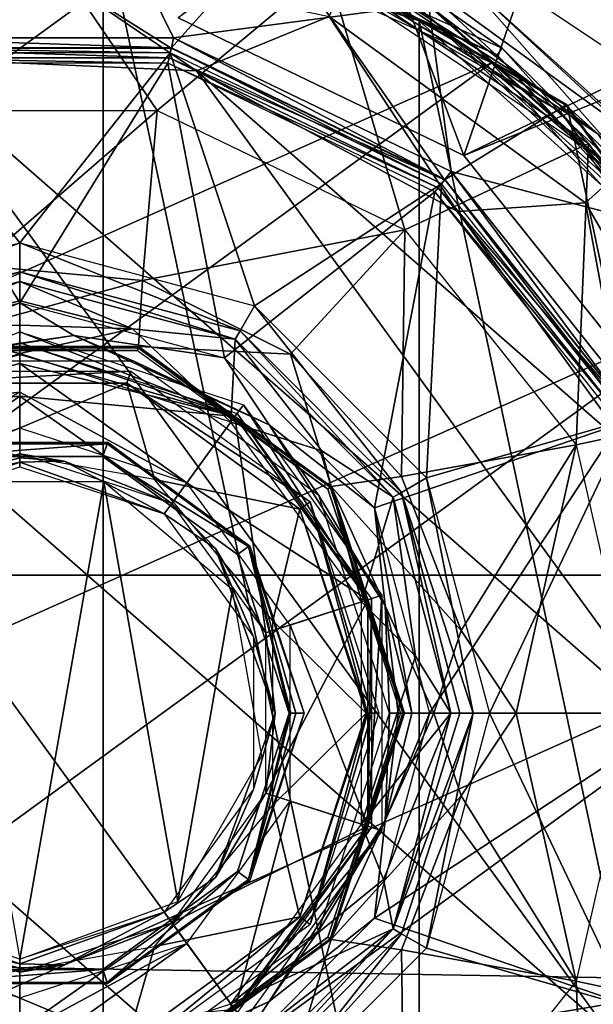
# Model space of a CAD drawing. Units: inches. Extents: x -15.3 to 15.4, y -33 to 33.
# Drawn here: x 8.4 to 8.7, y 31.1 to 31.6 of the extents above; entities that cross this region are included whole.
import ezdxf

# ---------------------------------------------------------------- set-up
doc = ezdxf.new("R2010")
doc.units = ezdxf.units.IN
doc.header["$MEASUREMENT"] = 0
for name, color, linetype in [('SEAT-BACKFABRIC', 5, 'Continuous'), ('SEAT-GLIDE', 5, 'Continuous'), ('SEAT-LEG', 5, 'Continuous')]:
    doc.layers.add(name, color=color, linetype=linetype)

msp = doc.modelspace()

# ---------------------------------------------------------------- linework, layer by layer
at = {"layer": 'SEAT-BACKFABRIC'}
for points in [[(-3.38454, 31.33989, 34.15606), (9.99414, 32.50733, 34.15606), (-14.80996, 32.50733, 34.15606)], [(9.99414, 31.33989, 34.15606), (9.99414, 32.50733, 34.15606), (-3.38454, 31.33989, 34.15606)], [(-13.45449, 32.16358, 15.15606), (-3.38454, 29.07564, 15.15606), (9.40039, 32.16358, 15.15606)], [(9.40039, 32.16358, 15.15606), (-3.38454, 29.07564, 15.15606), (9.40039, 29.07564, 15.15606)], [(-3.38454, 31.10951, 34.12917), (9.99414, 31.10951, 34.12917), (-3.38454, 31.33989, 34.15606)], [(-3.38454, 31.33989, 34.15606), (9.99414, 31.10951, 34.12917), (9.99414, 31.33989, 34.15606)]]:
    msp.add_3dface(points, dxfattribs=at)
at = {"layer": 'SEAT-GLIDE'}
for points in [[(8.36181, 31.61878, 0.657), (8.31048, 31.67248, 0.657), (8.48623, 31.69095, 0.657)], [(8.36181, 31.61878, 0.657), (8.48623, 31.69095, 0.657), (8.52181, 31.61878, 0.657)], [(8.5206, 31.61348, 0.617), (8.39738, 31.69095, 0.617), (8.36302, 31.61348, 0.617)], [(8.5206, 31.61348, 0.617), (8.57314, 31.67248, 0.617), (8.39738, 31.69095, 0.617)], [(8.52181, 31.61878, 0.657), (8.48623, 31.69095, 0.657), (8.65431, 31.63634, 0.657)], [(8.28181, 31.65455, 0.38937), (8.3704, 31.58116, 0.42094), (8.44181, 31.68637, 0.38937)], [(8.44181, 31.68637, 0.38937), (8.3704, 31.58116, 0.42094), (8.51322, 31.58116, 0.42094)], [(8.44181, 31.68637, 0.38937), (8.51322, 31.58116, 0.42094), (8.6018, 31.65455, 0.38937)], [(8.48519, 30.85555, 0.26212), (8.31357, 31.66297, 0.26212), (8.48519, 31.68101, 0.26212)], [(8.48519, 30.85555, 0.26212), (8.48519, 31.68101, 0.26212), (8.64931, 30.90888, 0.26212)], [(8.64931, 30.90888, 0.26212), (8.48519, 31.68101, 0.26212), (8.64931, 31.62768, 0.26212)], [(8.50698, 31.68037, 0.26212), (8.65972, 31.62406, 0.26212), (8.52949, 31.68128, 0.26078)], [(8.52949, 31.68128, 0.26078), (8.6899, 31.60991, 0.26078), (8.69248, 31.61347, 0.25554), (8.53041, 31.68558, 0.25554)], [(8.52949, 31.68128, 0.26078), (8.65972, 31.62406, 0.26212), (8.6899, 31.60991, 0.26078)], [(8.69248, 31.61347, 0.25554), (8.6649, 31.63252, 0.25338), (8.53041, 31.68558, 0.25554)], [(8.52846, 31.67639, 0.26212), (8.08045, 31.4768, 0.26212), (8.02688, 31.31179, 0.26212)], [(8.52846, 31.67639, 0.26212), (8.02688, 31.31179, 0.26212), (8.68696, 31.60587, 0.26212)], [(8.35497, 31.67635, 0.26212), (8.08045, 31.4768, 0.26212), (8.52846, 31.67639, 0.26212)], [(8.66257, 31.54511, 0.617), (8.57314, 31.67248, 0.617), (8.5206, 31.61348, 0.617)], [(8.72284, 31.5804, 0.38852), (8.72579, 31.58367, 0.38328), (8.57295, 31.67191, 0.38328), (8.5716, 31.66772, 0.38852)], [(8.60445, 31.66093, 0.37986), (8.57295, 31.67191, 0.38328), (8.72579, 31.58367, 0.38328)], [(8.66257, 31.54511, 0.617), (8.72619, 31.58412, 0.617), (8.57314, 31.67248, 0.617)], [(8.5716, 31.66772, 0.38852), (8.6018, 31.65455, 0.38937), (8.72284, 31.5804, 0.38852)], [(8.73588, 31.53319, 0.01352), (8.60271, 31.6299, 0.01352), (8.62058, 31.67007, 0.06592), (8.76855, 31.56262, 0.06592)], [(8.62058, 31.67007, 0.06592), (8.67423, 31.64776, 0.11273), (8.76855, 31.56262, 0.06592)], [(8.31357, 30.87359, 0.26212), (8.31357, 31.66297, 0.26212), (8.48519, 30.85555, 0.26212)], [(8.53373, 31.60164, 0.00012), (8.37998, 31.60851, 0.00012), (8.44172, 31.66408, 0.01352)], [(8.60271, 31.6299, 0.01352), (8.53373, 31.60164, 0.00012), (8.44172, 31.66408, 0.01352)], [(8.60445, 31.66093, 0.27212), (8.60445, 31.66093, 0.37986), (8.74233, 31.5688, 0.37986)], [(8.60445, 31.66093, 0.27212), (8.74233, 31.5688, 0.37986), (8.74233, 31.5688, 0.27212)], [(8.60445, 31.66093, 0.37986), (8.72579, 31.58367, 0.38328), (8.74233, 31.5688, 0.37986)], [(8.60445, 31.66093, 0.617), (8.60445, 31.66093, 0.657), (8.74233, 31.5688, 0.657)], [(8.60445, 31.66093, 0.617), (8.74233, 31.5688, 0.657), (8.74233, 31.5688, 0.617)], [(8.74233, 31.5688, 0.27212), (8.65401, 31.63582, 0.2687), (8.60445, 31.66093, 0.27212)], [(8.6018, 31.65455, 0.38937), (8.51322, 31.58116, 0.42094), (8.6419, 31.51919, 0.42094)], [(8.60062, 31.65169, 0.26212), (8.65181, 31.63201, 0.26346), (8.73526, 31.56173, 0.26212)], [(8.72284, 31.5804, 0.38852), (8.6018, 31.65455, 0.38937), (8.73744, 31.56391, 0.38937)], [(8.6018, 31.65455, 0.38937), (8.6419, 31.51919, 0.42094), (8.73744, 31.56391, 0.38937)], [(8.67423, 31.64776, 0.11273), (8.6649, 31.63252, 0.25338), (8.7873, 31.51942, 0.25338)], [(8.76855, 31.56262, 0.06592), (8.67423, 31.64776, 0.11273), (8.80176, 31.52993, 0.11273)], [(8.67423, 31.64776, 0.11273), (8.7873, 31.51942, 0.25338), (8.80176, 31.52993, 0.11273)], [(8.52181, 31.61878, 0.657), (8.65431, 31.63634, 0.657), (8.66596, 31.54936, 0.657)], [(8.65181, 31.63201, 0.26346), (8.65401, 31.63582, 0.2687), (8.78515, 31.51773, 0.2687), (8.7816, 31.51515, 0.26346)], [(8.74233, 31.5688, 0.27212), (8.78515, 31.51773, 0.2687), (8.65401, 31.63582, 0.2687)], [(8.66596, 31.54936, 0.657), (8.65431, 31.63634, 0.657), (8.78564, 31.51809, 0.657)], [(8.66926, 31.52874, 0.00012), (8.53373, 31.60164, 0.00012), (8.60271, 31.6299, 0.01352)], [(8.73588, 31.53319, 0.01352), (8.66926, 31.52874, 0.00012), (8.60271, 31.6299, 0.01352)], [(8.73526, 31.56173, 0.26212), (8.65181, 31.63201, 0.26346), (8.7816, 31.51515, 0.26346)], [(8.69248, 31.61347, 0.25554), (8.7873, 31.51942, 0.25338), (8.6649, 31.63252, 0.25338)], [(8.64931, 30.90888, 0.26212), (8.64931, 31.62768, 0.26212), (8.77755, 31.02435, 0.26212)], [(8.77755, 31.02435, 0.26212), (8.64931, 31.62768, 0.26212), (8.77755, 31.51221, 0.26212)], [(8.65972, 31.62406, 0.26212), (8.77928, 31.51359, 0.26212), (8.6899, 31.60991, 0.26078)], [(8.36297, 31.6137, 0.65745), (8.36181, 31.61878, 0.657), (8.52065, 31.6137, 0.65745)], [(8.52065, 31.6137, 0.65745), (8.36181, 31.61878, 0.657), (8.52181, 31.61878, 0.657)], [(8.52065, 31.6137, 0.65745), (8.52181, 31.61878, 0.657), (8.66271, 31.54528, 0.65745)], [(8.66271, 31.54528, 0.65745), (8.52181, 31.61878, 0.657), (8.66596, 31.54936, 0.657)], [(8.36359, 31.61097, 0.65808), (8.31975, 31.47969, 0.68781), (8.44181, 31.5124, 0.68781)], [(8.52065, 31.6137, 0.65745), (8.52003, 31.61097, 0.65808), (8.36297, 31.6137, 0.65745)], [(8.36297, 31.6137, 0.65745), (8.52003, 31.61097, 0.65808), (8.36359, 31.61097, 0.65808)], [(8.51944, 31.6084, 0.61745), (8.36418, 31.6084, 0.61745), (8.36302, 31.61348, 0.617)], [(8.36302, 31.61348, 0.617), (8.5206, 31.61348, 0.617), (8.51944, 31.6084, 0.61745)], [(8.36359, 31.61097, 0.65808), (8.44181, 31.5124, 0.68781), (8.52003, 31.61097, 0.65808)], [(8.52003, 31.61097, 0.65808), (8.44181, 31.5124, 0.68781), (8.56387, 31.47969, 0.68781)], [(8.51944, 31.6084, 0.61745), (8.5206, 31.61348, 0.617), (8.66257, 31.54511, 0.617)], [(8.52065, 31.6137, 0.65745), (8.66097, 31.5431, 0.65808), (8.52003, 31.61097, 0.65808)], [(8.52003, 31.61097, 0.65808), (8.56387, 31.47969, 0.68781), (8.66097, 31.5431, 0.65808)], [(8.66271, 31.54528, 0.65745), (8.66097, 31.5431, 0.65808), (8.52065, 31.6137, 0.65745)], [(8.6899, 31.60991, 0.26078), (8.8074, 31.47947, 0.26078), (8.81121, 31.48167, 0.25554), (8.69248, 31.61347, 0.25554)], [(8.6899, 31.60991, 0.26078), (8.77928, 31.51359, 0.26212), (8.8074, 31.47947, 0.26078)], [(8.81121, 31.48167, 0.25554), (8.7873, 31.51942, 0.25338), (8.69248, 31.61347, 0.25554)], [(8.68696, 31.60587, 0.26212), (8.02688, 31.31179, 0.26212), (8.04505, 31.13926, 0.26212)], [(8.68696, 31.60587, 0.26212), (8.04505, 31.13926, 0.26212), (8.80307, 31.47697, 0.26212)], [(8.74636, 31.10449, 0.00012), (8.23849, 31.54799, 0.00012), (8.37998, 31.60851, 0.00012)], [(8.44181, 31.48127, 0.65492), (8.3648, 31.60568, 0.61808), (8.33531, 31.45273, 0.65492)], [(8.51944, 31.6084, 0.61745), (8.51882, 31.60568, 0.61808), (8.36418, 31.6084, 0.61745)], [(8.51882, 31.60568, 0.61808), (8.3648, 31.60568, 0.61808), (8.36418, 31.6084, 0.61745)], [(8.44181, 31.48127, 0.65492), (8.51882, 31.60568, 0.61808), (8.3648, 31.60568, 0.61808)], [(8.74636, 31.10449, 0.00012), (8.37998, 31.60851, 0.00012), (8.78726, 31.25285, 0.00012)], [(8.78726, 31.25285, 0.00012), (8.37998, 31.60851, 0.00012), (8.53373, 31.60164, 0.00012)], [(8.5483, 31.45273, 0.65492), (8.51882, 31.60568, 0.61808), (8.44181, 31.48127, 0.65492)], [(8.65932, 31.54103, 0.61745), (8.51882, 31.60568, 0.61808), (8.51944, 31.6084, 0.61745)], [(8.5483, 31.45273, 0.65492), (8.65758, 31.53885, 0.61808), (8.51882, 31.60568, 0.61808)], [(8.65932, 31.54103, 0.61745), (8.65758, 31.53885, 0.61808), (8.51882, 31.60568, 0.61808)], [(8.51944, 31.6084, 0.61745), (8.66257, 31.54511, 0.617), (8.65932, 31.54103, 0.61745)], [(8.78726, 31.25285, 0.00012), (8.53373, 31.60164, 0.00012), (8.75975, 31.40426, 0.00012)], [(8.75975, 31.40426, 0.00012), (8.53373, 31.60164, 0.00012), (8.66926, 31.52874, 0.00012)], [(8.76082, 31.42191, 0.617), (8.72619, 31.58412, 0.617), (8.66257, 31.54511, 0.617)], [(8.8255, 31.43911, 0.38852), (8.82951, 31.4409, 0.38328), (8.72579, 31.58367, 0.38328), (8.72284, 31.5804, 0.38852)], [(8.74233, 31.5688, 0.37986), (8.72579, 31.58367, 0.38328), (8.82951, 31.4409, 0.38328)], [(8.76082, 31.42191, 0.617), (8.83007, 31.44114, 0.617), (8.72619, 31.58412, 0.617)], [(8.3704, 31.58116, 0.42094), (8.51322, 31.58116, 0.42094), (8.42027, 31.50071, 0.48451)], [(8.42027, 31.50071, 0.48451), (8.51322, 31.58116, 0.42094), (8.50569, 31.49279, 0.48451)], [(8.51322, 31.58116, 0.42094), (8.6419, 31.51919, 0.42094), (8.50569, 31.49279, 0.48451)], [(8.72284, 31.5804, 0.38852), (8.73744, 31.56391, 0.38937), (8.8255, 31.43911, 0.38852)], [(8.73744, 31.56391, 0.38937), (8.6419, 31.51919, 0.42094), (8.73095, 31.40752, 0.42094)], [(8.73744, 31.56391, 0.38937), (8.73095, 31.40752, 0.42094), (8.82807, 31.42828, 0.38937)], [(8.8255, 31.43911, 0.38852), (8.73744, 31.56391, 0.38937), (8.82807, 31.42828, 0.38937)], [(8.73526, 31.56173, 0.26212), (8.7816, 31.51515, 0.26346), (8.82522, 31.42709, 0.26212)], [(8.81821, 31.39068, 0.01352), (8.73588, 31.53319, 0.01352), (8.76855, 31.56262, 0.06592), (8.86002, 31.40427, 0.06592)], [(8.64513, 30.98857, 0.00012), (8.13726, 31.43207, 0.00012), (8.23849, 31.54799, 0.00012)], [(8.64513, 30.98857, 0.00012), (8.23849, 31.54799, 0.00012), (8.74636, 31.10449, 0.00012)], [(8.66271, 31.54528, 0.65745), (8.66596, 31.54936, 0.657), (8.76102, 31.422, 0.65745)], [(8.66596, 31.54936, 0.657), (8.78564, 31.51809, 0.657), (8.76571, 31.42427, 0.657)], [(8.76102, 31.422, 0.65745), (8.66596, 31.54936, 0.657), (8.76571, 31.42427, 0.657)], [(8.66097, 31.5431, 0.65808), (8.56387, 31.47969, 0.68781), (8.65322, 31.39034, 0.68781)], [(8.66097, 31.5431, 0.65808), (8.65322, 31.39034, 0.68781), (8.7585, 31.42079, 0.65808)], [(8.65932, 31.54103, 0.61745), (8.66257, 31.54511, 0.617), (8.76082, 31.42191, 0.617)], [(8.66271, 31.54528, 0.65745), (8.7585, 31.42079, 0.65808), (8.66097, 31.5431, 0.65808)], [(8.76102, 31.422, 0.65745), (8.7585, 31.42079, 0.65808), (8.66271, 31.54528, 0.65745)], [(8.62626, 31.37478, 0.65492), (8.65758, 31.53885, 0.61808), (8.5483, 31.45273, 0.65492)], [(8.62626, 31.37478, 0.65492), (8.75361, 31.41844, 0.61808), (8.65758, 31.53885, 0.61808)], [(8.75613, 31.41965, 0.61745), (8.65758, 31.53885, 0.61808), (8.65932, 31.54103, 0.61745)], [(8.75613, 31.41965, 0.61745), (8.75361, 31.41844, 0.61808), (8.65758, 31.53885, 0.61808)], [(8.65932, 31.54103, 0.61745), (8.76082, 31.42191, 0.617), (8.75613, 31.41965, 0.61745)], [(8.75975, 31.40426, 0.00012), (8.66926, 31.52874, 0.00012), (8.73588, 31.53319, 0.01352)], [(8.81821, 31.39068, 0.01352), (8.75975, 31.40426, 0.00012), (8.73588, 31.53319, 0.01352)], [(8.50569, 31.49279, 0.48451), (8.6419, 31.51919, 0.42094), (8.58248, 31.45456, 0.48451)], [(8.58248, 31.45456, 0.48451), (8.6419, 31.51919, 0.42094), (8.64027, 31.39116, 0.48451)], [(8.64027, 31.39116, 0.48451), (8.6419, 31.51919, 0.42094), (8.73095, 31.40752, 0.42094)], [(8.31975, 31.47969, 0.68781), (8.44181, 31.5124, 0.68781), (8.32724, 31.46672, 0.69744)], [(8.32724, 31.46672, 0.69744), (8.44181, 31.5124, 0.68781), (8.44181, 31.49742, 0.69744)], [(8.44181, 31.49742, 0.69744), (8.44181, 31.5124, 0.68781), (8.55638, 31.46672, 0.69744)], [(8.55638, 31.46672, 0.69744), (8.44181, 31.5124, 0.68781), (8.56387, 31.47969, 0.68781)], [(8.32976, 31.46236, 0.70598), (8.32724, 31.46672, 0.69744), (8.44181, 31.49742, 0.69744)], [(8.32976, 31.46236, 0.70598), (8.44181, 31.49742, 0.69744), (8.44181, 31.49238, 0.70598)], [(8.50569, 31.49279, 0.48451), (8.38001, 31.45849, 0.58738), (8.42027, 31.50071, 0.48451)], [(8.44181, 31.49238, 0.70598), (8.44181, 31.49742, 0.69744), (8.55386, 31.46236, 0.70598)], [(8.55386, 31.46236, 0.70598), (8.44181, 31.49742, 0.69744), (8.55638, 31.46672, 0.69744)], [(8.32976, 31.46236, 0.70598), (8.44181, 31.49238, 0.70598), (8.38325, 31.46771, 0.74009)], [(8.50569, 31.49279, 0.48451), (8.50361, 31.45849, 0.58738), (8.38001, 31.45849, 0.58738)], [(8.38325, 31.46771, 0.74009), (8.44181, 31.49238, 0.70598), (8.44181, 31.4822, 0.7289)], [(8.44181, 31.4822, 0.7289), (8.44181, 31.49238, 0.70598), (8.50037, 31.46771, 0.74009)], [(8.50037, 31.46771, 0.74009), (8.44181, 31.49238, 0.70598), (8.55386, 31.46236, 0.70598)], [(8.58248, 31.45456, 0.48451), (8.50361, 31.45849, 0.58738), (8.50569, 31.49279, 0.48451)], [(8.38325, 31.46771, 0.74009), (8.44181, 31.4822, 0.7289), (8.44181, 31.46967, 0.75064)], [(8.50037, 31.46771, 0.74009), (8.44181, 31.46967, 0.75064), (8.44181, 31.4822, 0.7289)], [(8.80307, 31.47697, 0.26212), (8.04505, 31.13926, 0.26212), (8.13183, 30.98904, 0.26212)], [(8.80307, 31.47697, 0.26212), (8.13183, 30.98904, 0.26212), (8.85672, 31.31199, 0.26212)], [(8.35955, 31.4484, 0.66455), (8.33531, 31.45273, 0.65492), (8.44181, 31.48127, 0.65492)], [(8.35955, 31.4484, 0.66455), (8.44181, 31.48127, 0.65492), (8.46999, 31.46428, 0.66455)], [(8.46999, 31.46428, 0.66455), (8.44181, 31.48127, 0.65492), (8.5483, 31.45273, 0.65492)], [(8.55638, 31.46672, 0.69744), (8.56387, 31.47969, 0.68781), (8.64025, 31.38285, 0.69744)], [(8.64025, 31.38285, 0.69744), (8.56387, 31.47969, 0.68781), (8.65322, 31.39034, 0.68781)], [(8.33001, 31.42216, 0.6819), (8.44181, 31.46614, 0.64926), (8.44181, 31.45436, 0.6934)], [(8.38325, 31.46771, 0.74009), (8.44181, 31.45495, 0.77094), (8.33209, 31.4193, 0.77094)], [(8.44181, 31.46967, 0.75064), (8.44181, 31.45495, 0.77094), (8.38325, 31.46771, 0.74009)], [(8.50037, 31.46771, 0.74009), (8.44181, 31.45495, 0.77094), (8.44181, 31.46967, 0.75064)], [(8.55153, 31.4193, 0.77094), (8.44181, 31.45495, 0.77094), (8.50037, 31.46771, 0.74009)], [(8.55361, 31.42216, 0.6819), (8.44181, 31.45436, 0.6934), (8.44181, 31.46614, 0.64926)], [(8.55361, 31.42216, 0.6819), (8.44181, 31.46614, 0.64926), (8.55811, 31.42835, 0.64926)], [(8.50037, 31.46771, 0.74009), (8.55386, 31.46236, 0.70598), (8.55153, 31.4193, 0.77094)], [(8.55386, 31.46236, 0.70598), (8.55638, 31.46672, 0.69744), (8.63589, 31.38033, 0.70598)], [(8.63589, 31.38033, 0.70598), (8.55638, 31.46672, 0.69744), (8.64025, 31.38285, 0.69744)], [(8.46999, 31.46428, 0.66455), (8.38243, 31.45104, 0.67552), (8.35955, 31.4484, 0.66455)], [(8.46999, 31.46428, 0.66455), (8.50119, 31.45104, 0.67552), (8.38243, 31.45104, 0.67552)], [(8.57148, 31.41793, 0.66455), (8.50119, 31.45104, 0.67552), (8.46999, 31.46428, 0.66455)], [(8.46999, 31.46428, 0.66455), (8.5483, 31.45273, 0.65492), (8.57148, 31.41793, 0.66455)], [(8.55153, 31.4193, 0.77094), (8.55386, 31.46236, 0.70598), (8.59889, 31.40439, 0.74009)], [(8.55386, 31.46236, 0.70598), (8.63589, 31.38033, 0.70598), (8.59889, 31.40439, 0.74009)], [(8.33001, 31.42216, 0.6819), (8.32886, 31.42375, 0.67552), (8.44181, 31.46045, 0.67552)], [(8.44181, 31.46045, 0.67552), (8.44181, 31.44978, 0.70411), (8.33001, 31.42216, 0.6819)], [(8.38001, 31.45849, 0.58738), (8.38001, 31.45849, 0.64308), (8.50361, 31.45849, 0.58738)], [(8.50361, 31.45849, 0.58738), (8.38001, 31.45849, 0.64308), (8.50361, 31.45849, 0.64308)], [(8.50343, 31.45792, 0.6465), (8.50361, 31.45849, 0.64308), (8.38001, 31.45849, 0.64308)], [(8.50343, 31.45792, 0.6465), (8.38001, 31.45849, 0.64308), (8.38019, 31.45792, 0.6465)], [(8.38019, 31.45792, 0.6465), (8.38067, 31.45646, 0.64926), (8.50295, 31.45646, 0.64926)], [(8.38019, 31.45792, 0.6465), (8.50295, 31.45646, 0.64926), (8.50343, 31.45792, 0.6465)], [(8.55476, 31.42375, 0.67552), (8.55361, 31.42216, 0.6819), (8.44181, 31.46045, 0.67552)], [(8.44181, 31.46045, 0.67552), (8.55361, 31.42216, 0.6819), (8.44181, 31.44978, 0.70411)], [(8.50343, 31.45792, 0.6465), (8.50295, 31.45646, 0.64926), (8.60188, 31.38458, 0.64926)], [(8.50343, 31.45792, 0.6465), (8.60312, 31.38548, 0.6465), (8.50361, 31.45849, 0.64308)], [(8.60188, 31.38458, 0.64926), (8.60312, 31.38548, 0.6465), (8.50343, 31.45792, 0.6465)], [(8.58248, 31.45456, 0.48451), (8.60361, 31.38584, 0.58738), (8.50361, 31.45849, 0.58738)], [(8.50361, 31.45849, 0.58738), (8.50361, 31.45849, 0.64308), (8.60361, 31.38584, 0.64308)], [(8.50361, 31.45849, 0.58738), (8.60361, 31.38584, 0.64308), (8.60361, 31.38584, 0.58738)], [(8.60312, 31.38548, 0.6465), (8.60361, 31.38584, 0.64308), (8.50361, 31.45849, 0.64308)], [(8.44181, 31.45436, 0.6934), (8.44181, 31.43287, 0.73371), (8.33001, 31.42216, 0.6819)], [(8.44181, 31.43287, 0.73371), (8.44181, 31.45436, 0.6934), (8.55361, 31.42216, 0.6819)], [(8.57148, 31.41793, 0.66455), (8.59728, 31.38123, 0.67552), (8.50119, 31.45104, 0.67552)], [(8.57148, 31.41793, 0.66455), (8.5483, 31.45273, 0.65492), (8.62626, 31.37478, 0.65492)], [(8.64027, 31.39116, 0.48451), (8.60361, 31.38584, 0.58738), (8.58248, 31.45456, 0.48451)], [(8.33001, 31.42216, 0.6819), (8.44181, 31.44978, 0.70411), (8.44181, 31.43488, 0.73075)], [(8.49949, 31.44581, 0.77094), (8.38619, 31.43947, 0.7898), (8.38413, 31.44581, 0.77094)], [(8.49949, 31.44581, 0.77094), (8.49743, 31.43947, 0.7898), (8.38619, 31.43947, 0.7898)], [(8.44181, 31.44978, 0.70411), (8.55361, 31.42216, 0.6819), (8.5287, 31.38787, 0.75481)], [(8.44181, 31.44978, 0.70411), (8.5287, 31.38787, 0.75481), (8.44181, 31.43488, 0.73075)], [(8.59283, 31.378, 0.77094), (8.49743, 31.43947, 0.7898), (8.49949, 31.44581, 0.77094)], [(8.38619, 31.43947, 0.7898), (8.38619, 31.43947, 0.79066), (8.49743, 31.43947, 0.7898)], [(8.49743, 31.43947, 0.7898), (8.38619, 31.43947, 0.79066), (8.49743, 31.43947, 0.79066)], [(8.4175, 31.40615, 0.79066), (8.38619, 31.43947, 0.79066), (8.49743, 31.43947, 0.79066)], [(8.4175, 31.40615, 0.79066), (8.49743, 31.43947, 0.79066), (8.51181, 31.38952, 0.79066)], [(8.49743, 31.43947, 0.7898), (8.49743, 31.43947, 0.79066), (8.58743, 31.37408, 0.7898)], [(8.58743, 31.37408, 0.7898), (8.49743, 31.43947, 0.79066), (8.58743, 31.37408, 0.79066)], [(8.58743, 31.37408, 0.7898), (8.49743, 31.43947, 0.7898), (8.59283, 31.378, 0.77094)], [(8.51181, 31.38952, 0.79066), (8.49743, 31.43947, 0.79066), (8.58743, 31.37408, 0.79066)], [(8.13726, 31.43207, 0.00012), (8.50363, 30.92805, 0.00012), (8.09636, 31.28371, 0.00012)], [(8.50363, 30.92805, 0.00012), (8.13726, 31.43207, 0.00012), (8.64513, 30.98857, 0.00012)], [(8.33001, 31.42216, 0.6819), (8.44181, 31.43488, 0.73075), (8.35492, 31.38787, 0.75481)], [(8.33001, 31.42216, 0.6819), (8.44181, 31.43287, 0.73371), (8.36274, 31.37711, 0.7681)], [(8.35492, 31.38787, 0.75481), (8.44181, 31.43488, 0.73075), (8.44181, 31.41611, 0.75481)], [(8.44181, 31.43287, 0.73371), (8.44181, 31.4028, 0.7681), (8.36274, 31.37711, 0.7681)], [(8.44181, 31.43488, 0.73075), (8.5287, 31.38787, 0.75481), (8.44181, 31.41611, 0.75481)], [(8.55361, 31.42216, 0.6819), (8.52088, 31.37711, 0.7681), (8.44181, 31.43287, 0.73371)], [(8.44181, 31.43287, 0.73371), (8.52088, 31.37711, 0.7681), (8.44181, 31.4028, 0.7681)], [(8.55361, 31.42216, 0.6819), (8.55811, 31.42835, 0.64926), (8.62271, 31.32706, 0.6819)], [(8.62271, 31.32706, 0.6819), (8.55811, 31.42835, 0.64926), (8.62999, 31.32942, 0.64926)], [(8.82807, 31.42828, 0.38937), (8.73095, 31.40752, 0.42094), (8.76273, 31.26828, 0.42094)], [(8.55361, 31.42216, 0.6819), (8.56974, 31.30985, 0.7681), (8.52088, 31.37711, 0.7681)], [(8.62271, 31.32706, 0.6819), (8.5287, 31.38787, 0.75481), (8.55361, 31.42216, 0.6819)], [(8.55476, 31.42375, 0.67552), (8.62271, 31.32706, 0.6819), (8.55361, 31.42216, 0.6819)], [(8.62271, 31.32706, 0.6819), (8.56974, 31.30985, 0.7681), (8.55361, 31.42216, 0.6819)], [(8.62457, 31.32766, 0.67552), (8.62271, 31.32706, 0.6819), (8.55476, 31.42375, 0.67552)], [(8.7585, 31.42079, 0.65808), (8.65322, 31.39034, 0.68781), (8.68592, 31.26828, 0.68781)], [(8.7585, 31.42079, 0.65808), (8.68592, 31.26828, 0.68781), (8.79331, 31.26828, 0.65808)], [(8.55153, 31.4193, 0.77094), (8.59889, 31.40439, 0.74009), (8.61934, 31.32596, 0.77094)], [(8.6318, 31.32407, 0.66455), (8.59728, 31.38123, 0.67552), (8.57148, 31.41793, 0.66455)], [(8.57148, 31.41793, 0.66455), (8.62626, 31.37478, 0.65492), (8.6318, 31.32407, 0.66455)], [(8.6548, 31.26828, 0.65492), (8.75361, 31.41844, 0.61808), (8.62626, 31.37478, 0.65492)], [(8.78788, 31.26828, 0.61808), (8.75361, 31.41844, 0.61808), (8.6548, 31.26828, 0.65492)], [(8.39638, 31.4081, 0.75573), (8.39613, 31.40887, 0.75481), (8.48724, 31.4081, 0.75573)], [(8.48724, 31.4081, 0.75573), (8.39613, 31.40887, 0.75481), (8.48749, 31.40887, 0.75481)], [(8.48724, 31.4081, 0.75573), (8.39855, 31.40143, 0.77501), (8.39638, 31.4081, 0.75573)], [(8.48724, 31.4081, 0.75573), (8.48507, 31.40143, 0.77501), (8.39855, 31.40143, 0.77501)], [(8.56075, 31.3547, 0.75573), (8.48507, 31.40143, 0.77501), (8.48724, 31.4081, 0.75573)], [(8.48724, 31.4081, 0.75573), (8.48749, 31.40887, 0.75481), (8.56075, 31.3547, 0.75573)], [(8.56075, 31.3547, 0.75573), (8.48749, 31.40887, 0.75481), (8.5614, 31.35517, 0.75481)], [(8.73095, 31.40752, 0.42094), (8.67126, 31.31117, 0.48451), (8.64027, 31.39116, 0.48451)], [(8.73095, 31.40752, 0.42094), (8.69971, 31.26828, 0.45733), (8.67126, 31.31117, 0.48451)], [(8.76273, 31.26828, 0.42094), (8.69971, 31.26828, 0.45733), (8.73095, 31.40752, 0.42094)], [(8.37541, 31.38328, 0.76936), (8.44181, 31.4028, 0.7681), (8.36274, 31.37711, 0.7681)], [(8.44181, 31.40079, 0.76951), (8.44181, 31.4028, 0.7681), (8.37541, 31.38328, 0.76936)], [(8.44181, 31.39851, 0.7704), (8.44181, 31.40079, 0.76951), (8.37541, 31.38328, 0.76936)], [(8.48507, 31.40143, 0.79066), (8.48507, 31.40143, 0.77501), (8.39855, 31.40143, 0.77501)], [(8.48507, 31.40143, 0.79066), (8.39855, 31.40143, 0.77501), (8.39855, 31.40143, 0.79066)], [(8.44181, 31.40079, 0.76951), (8.46487, 31.39905, 0.76936), (8.44181, 31.4028, 0.7681)], [(8.44181, 31.4028, 0.7681), (8.46487, 31.39905, 0.76936), (8.52088, 31.37711, 0.7681)], [(8.44181, 31.39851, 0.7704), (8.46487, 31.39905, 0.76936), (8.44181, 31.40079, 0.76951)], [(8.56075, 31.3547, 0.75573), (8.55507, 31.35057, 0.77501), (8.48507, 31.40143, 0.77501)], [(8.55507, 31.35057, 0.79066), (8.55507, 31.35057, 0.77501), (8.48507, 31.40143, 0.79066)], [(8.48507, 31.40143, 0.79066), (8.55507, 31.35057, 0.77501), (8.48507, 31.40143, 0.77501)], [(8.61934, 31.32596, 0.77094), (8.59889, 31.40439, 0.74009), (8.63589, 31.38033, 0.70598)], [(8.44181, 31.39607, 0.7707), (8.44181, 31.39851, 0.7704), (8.36669, 31.37167, 0.7707)], [(8.36669, 31.37167, 0.7707), (8.44181, 31.39851, 0.7704), (8.37541, 31.38328, 0.76936)], [(8.51692, 31.37167, 0.7707), (8.46487, 31.39905, 0.76936), (8.44181, 31.39851, 0.7704)], [(8.44181, 31.39851, 0.7704), (8.44181, 31.39607, 0.7707), (8.51692, 31.37167, 0.7707)], [(8.51692, 31.37167, 0.7707), (8.52088, 31.37711, 0.7681), (8.46487, 31.39905, 0.76936)], [(8.51181, 31.38952, 0.79066), (8.58743, 31.37408, 0.79066), (8.57337, 31.31616, 0.79066)], [(8.64027, 31.39116, 0.48451), (8.67126, 31.31117, 0.48451), (8.60361, 31.38584, 0.58738)], [(8.67745, 31.26828, 0.69165), (8.64025, 31.38285, 0.69744), (8.65322, 31.39034, 0.68781)], [(8.67745, 31.26828, 0.69165), (8.65322, 31.39034, 0.68781), (8.68592, 31.26828, 0.68781)], [(8.44181, 31.14049, 0.7707), (8.48552, 31.38837, 0.7707), (8.3981, 31.38837, 0.7707)], [(8.52395, 31.17039, 0.7707), (8.48552, 31.38837, 0.7707), (8.44181, 31.14049, 0.7707)], [(8.52395, 31.17039, 0.7707), (8.55248, 31.33218, 0.7707), (8.48552, 31.38837, 0.7707)], [(8.5824, 31.31396, 0.75481), (8.5287, 31.38787, 0.75481), (8.62271, 31.32706, 0.6819)], [(8.60188, 31.38458, 0.64926), (8.64084, 31.26828, 0.64738), (8.60312, 31.38548, 0.6465)], [(8.63967, 31.26828, 0.64926), (8.64084, 31.26828, 0.64738), (8.60188, 31.38458, 0.64926)], [(8.60312, 31.38548, 0.6465), (8.64156, 31.26828, 0.64529), (8.60361, 31.38584, 0.64308)], [(8.64084, 31.26828, 0.64738), (8.64156, 31.26828, 0.64529), (8.60312, 31.38548, 0.6465)], [(8.67126, 31.31117, 0.48451), (8.65694, 31.26828, 0.5162), (8.60361, 31.38584, 0.58738)], [(8.65694, 31.26828, 0.5162), (8.64181, 31.26828, 0.58738), (8.60361, 31.38584, 0.58738)], [(8.60361, 31.38584, 0.58738), (8.60361, 31.38584, 0.64308), (8.64181, 31.26828, 0.64308)], [(8.60361, 31.38584, 0.58738), (8.64181, 31.26828, 0.64308), (8.64181, 31.26828, 0.58738)], [(8.64156, 31.26828, 0.64529), (8.64181, 31.26828, 0.64308), (8.60361, 31.38584, 0.64308)], [(8.6318, 31.32407, 0.66455), (8.63398, 31.26828, 0.67552), (8.59728, 31.38123, 0.67552)], [(8.61934, 31.32596, 0.77094), (8.63589, 31.38033, 0.70598), (8.64754, 31.29786, 0.74009)], [(8.63589, 31.38033, 0.70598), (8.64025, 31.38285, 0.69744), (8.66591, 31.26828, 0.70598)], [(8.64754, 31.29786, 0.74009), (8.63589, 31.38033, 0.70598), (8.66591, 31.26828, 0.70598)], [(8.66591, 31.26828, 0.70598), (8.64025, 31.38285, 0.69744), (8.67055, 31.26828, 0.69791)], [(8.67055, 31.26828, 0.69791), (8.64025, 31.38285, 0.69744), (8.67745, 31.26828, 0.69165)], [(8.54353, 31.35364, 0.76936), (8.52088, 31.37711, 0.7681), (8.51692, 31.37167, 0.7707)], [(8.54353, 31.35364, 0.76936), (8.56974, 31.30985, 0.7681), (8.52088, 31.37711, 0.7681)], [(8.57337, 31.31616, 0.79066), (8.58743, 31.37408, 0.79066), (8.62181, 31.26828, 0.79066)], [(8.62258, 31.26828, 0.78306), (8.58743, 31.37408, 0.7898), (8.59283, 31.378, 0.77094)], [(8.58743, 31.37408, 0.7898), (8.58743, 31.37408, 0.79066), (8.62181, 31.26828, 0.7898)], [(8.62181, 31.26828, 0.7898), (8.58743, 31.37408, 0.79066), (8.62181, 31.26828, 0.79066)], [(8.62181, 31.26828, 0.7898), (8.58743, 31.37408, 0.7898), (8.62258, 31.26828, 0.78306)], [(8.62258, 31.26828, 0.78306), (8.59283, 31.378, 0.77094), (8.62484, 31.26828, 0.77667)], [(8.62484, 31.26828, 0.77667), (8.59283, 31.378, 0.77094), (8.62848, 31.26828, 0.77094)], [(8.6318, 31.32407, 0.66455), (8.62626, 31.37478, 0.65492), (8.64561, 31.26828, 0.65924)], [(8.62626, 31.37478, 0.65492), (8.6548, 31.26828, 0.65492), (8.64561, 31.26828, 0.65924)], [(8.51692, 31.37167, 0.7707), (8.56335, 31.30777, 0.7707), (8.54353, 31.35364, 0.76936)], [(8.5746, 31.26828, 0.76936), (8.56974, 31.30985, 0.7681), (8.54353, 31.35364, 0.76936)], [(8.54353, 31.35364, 0.76936), (8.56335, 31.30777, 0.7707), (8.5746, 31.26828, 0.76936)], [(8.58181, 31.26828, 0.77501), (8.55507, 31.35057, 0.77501), (8.56075, 31.3547, 0.75573)], [(8.56075, 31.3547, 0.75573), (8.5614, 31.35517, 0.75481), (8.58963, 31.26828, 0.75481)], [(8.58963, 31.26828, 0.75481), (8.58538, 31.26828, 0.76082), (8.56075, 31.3547, 0.75573)], [(8.56075, 31.3547, 0.75573), (8.58538, 31.26828, 0.76082), (8.58271, 31.26828, 0.7677)], [(8.56075, 31.3547, 0.75573), (8.58271, 31.26828, 0.7677), (8.58181, 31.26828, 0.77501)], [(8.58181, 31.26828, 0.79066), (8.58181, 31.26828, 0.77501), (8.55507, 31.35057, 0.79066)], [(8.55507, 31.35057, 0.79066), (8.58181, 31.26828, 0.77501), (8.55507, 31.35057, 0.77501)], [(8.56766, 31.24609, 0.7707), (8.55248, 31.33218, 0.7707), (8.52395, 31.17039, 0.7707)], [(8.62271, 31.32706, 0.6819), (8.62999, 31.32942, 0.64926), (8.62271, 31.2095, 0.6819)], [(8.62271, 31.2095, 0.6819), (8.62999, 31.32942, 0.64926), (8.62999, 31.20714, 0.64926)], [(8.62271, 31.2095, 0.6819), (8.56974, 31.22671, 0.7681), (8.62271, 31.32706, 0.6819)], [(8.62271, 31.32706, 0.6819), (8.56974, 31.22671, 0.7681), (8.56974, 31.30985, 0.7681)], [(8.62271, 31.2095, 0.6819), (8.5824, 31.31396, 0.75481), (8.62271, 31.32706, 0.6819)], [(8.61934, 31.2106, 0.77094), (8.61934, 31.32596, 0.77094), (8.64754, 31.29786, 0.74009)], [(8.62457, 31.2089, 0.67552), (8.62271, 31.2095, 0.6819), (8.62457, 31.32766, 0.67552)], [(8.62457, 31.32766, 0.67552), (8.62271, 31.2095, 0.6819), (8.62271, 31.32706, 0.6819)], [(8.6384, 31.26828, 0.66638), (8.63398, 31.26828, 0.67552), (8.6318, 31.32407, 0.66455)], [(8.6318, 31.32407, 0.66455), (8.64561, 31.26828, 0.65924), (8.6384, 31.26828, 0.66638)], [(8.57337, 31.31616, 0.79066), (8.62181, 31.26828, 0.79066), (8.57337, 31.2204, 0.79066)], [(8.5824, 31.2226, 0.75481), (8.5824, 31.31396, 0.75481), (8.62271, 31.2095, 0.6819)], [(8.85672, 31.31199, 0.26212), (8.13183, 30.98904, 0.26212), (8.2722, 30.8871, 0.26212)], [(8.85672, 31.31199, 0.26212), (8.2722, 30.8871, 0.26212), (8.83863, 31.13945, 0.26212)], [(8.56335, 31.30777, 0.7707), (8.56335, 31.22879, 0.7707), (8.5746, 31.26828, 0.76936)], [(8.5746, 31.26828, 0.76936), (8.56974, 31.22671, 0.7681), (8.56974, 31.30985, 0.7681)], [(8.69971, 31.26828, 0.45733), (8.65694, 31.26828, 0.5162), (8.67126, 31.31117, 0.48451)], [(8.64754, 31.29786, 0.74009), (8.66591, 31.26828, 0.70598), (8.61934, 31.2106, 0.77094)], [(8.09636, 31.28371, 0.00012), (8.50363, 30.92805, 0.00012), (8.34989, 30.93492, 0.00012)], [(8.54353, 31.18292, 0.76936), (8.56974, 31.22671, 0.7681), (8.5746, 31.26828, 0.76936)], [(8.5746, 31.26828, 0.76936), (8.56335, 31.22879, 0.7707), (8.54353, 31.18292, 0.76936)], [(8.55507, 31.18599, 0.79066), (8.55507, 31.18599, 0.77501), (8.58181, 31.26828, 0.77501)], [(8.55507, 31.18599, 0.79066), (8.58181, 31.26828, 0.77501), (8.58181, 31.26828, 0.79066)], [(8.55507, 31.18599, 0.77501), (8.58181, 31.26828, 0.77501), (8.56075, 31.18187, 0.75573)], [(8.56075, 31.18187, 0.75573), (8.58181, 31.26828, 0.77501), (8.58271, 31.26828, 0.7677)], [(8.56075, 31.18187, 0.75573), (8.58271, 31.26828, 0.7677), (8.58538, 31.26828, 0.76082)], [(8.58538, 31.26828, 0.76082), (8.58963, 31.26828, 0.75481), (8.56075, 31.18187, 0.75573)], [(8.56075, 31.18187, 0.75573), (8.58963, 31.26828, 0.75481), (8.5614, 31.18139, 0.75481)], [(8.57337, 31.2204, 0.79066), (8.62181, 31.26828, 0.79066), (8.58743, 31.16248, 0.79066)], [(8.62258, 31.26828, 0.78306), (8.59283, 31.15856, 0.77094), (8.58743, 31.16248, 0.7898)], [(8.62258, 31.26828, 0.78306), (8.58743, 31.16248, 0.7898), (8.62181, 31.26828, 0.7898)], [(8.62181, 31.26828, 0.7898), (8.62181, 31.26828, 0.79066), (8.58743, 31.16248, 0.7898)], [(8.58743, 31.16248, 0.7898), (8.62181, 31.26828, 0.79066), (8.58743, 31.16248, 0.79066)], [(8.62848, 31.26828, 0.77094), (8.59283, 31.15856, 0.77094), (8.62484, 31.26828, 0.77667)], [(8.62484, 31.26828, 0.77667), (8.59283, 31.15856, 0.77094), (8.62258, 31.26828, 0.78306)], [(8.6318, 31.21249, 0.66455), (8.59728, 31.15533, 0.67552), (8.63398, 31.26828, 0.67552)], [(8.60188, 31.15198, 0.64926), (8.60312, 31.15108, 0.6465), (8.64084, 31.26828, 0.64738)], [(8.64084, 31.26828, 0.64738), (8.63967, 31.26828, 0.64926), (8.60188, 31.15198, 0.64926)], [(8.64084, 31.26828, 0.64738), (8.60312, 31.15108, 0.6465), (8.64156, 31.26828, 0.64529)], [(8.64156, 31.26828, 0.64529), (8.60312, 31.15108, 0.6465), (8.60361, 31.15072, 0.64308)], [(8.64181, 31.26828, 0.58738), (8.65694, 31.26828, 0.5162), (8.60361, 31.15072, 0.58738)], [(8.60361, 31.15072, 0.58738), (8.65694, 31.26828, 0.5162), (8.67126, 31.22539, 0.48451)], [(8.64156, 31.26828, 0.64529), (8.60361, 31.15072, 0.64308), (8.64181, 31.26828, 0.64308)], [(8.64181, 31.26828, 0.58738), (8.64181, 31.26828, 0.64308), (8.60361, 31.15072, 0.58738)], [(8.60361, 31.15072, 0.58738), (8.64181, 31.26828, 0.64308), (8.60361, 31.15072, 0.64308)], [(8.61934, 31.2106, 0.77094), (8.66591, 31.26828, 0.70598), (8.63087, 31.18194, 0.74009)], [(8.6318, 31.21249, 0.66455), (8.6548, 31.26828, 0.65492), (8.62626, 31.16179, 0.65492)], [(8.62626, 31.16179, 0.65492), (8.75361, 31.11813, 0.61808), (8.78788, 31.26828, 0.61808)], [(8.62626, 31.16179, 0.65492), (8.78788, 31.26828, 0.61808), (8.6548, 31.26828, 0.65492)], [(8.66591, 31.26828, 0.70598), (8.63589, 31.15623, 0.70598), (8.63087, 31.18194, 0.74009)], [(8.6318, 31.21249, 0.66455), (8.63398, 31.26828, 0.67552), (8.6384, 31.26828, 0.66638)], [(8.6384, 31.26828, 0.66638), (8.64561, 31.26828, 0.65924), (8.6318, 31.21249, 0.66455)], [(8.6318, 31.21249, 0.66455), (8.64561, 31.26828, 0.65924), (8.6548, 31.26828, 0.65492)], [(8.64025, 31.15371, 0.69744), (8.63589, 31.15623, 0.70598), (8.67745, 31.26828, 0.69165)], [(8.66591, 31.26828, 0.70598), (8.67055, 31.26828, 0.69791), (8.63589, 31.15623, 0.70598)], [(8.63589, 31.15623, 0.70598), (8.67055, 31.26828, 0.69791), (8.67745, 31.26828, 0.69165)], [(8.64025, 31.15371, 0.69744), (8.67745, 31.26828, 0.69165), (8.65322, 31.14622, 0.68781)], [(8.65322, 31.14622, 0.68781), (8.67745, 31.26828, 0.69165), (8.68592, 31.26828, 0.68781)], [(8.7585, 31.11577, 0.65808), (8.68592, 31.26828, 0.68781), (8.65322, 31.14622, 0.68781)], [(8.65694, 31.26828, 0.5162), (8.69971, 31.26828, 0.45733), (8.67126, 31.22539, 0.48451)], [(8.67126, 31.22539, 0.48451), (8.69971, 31.26828, 0.45733), (8.73095, 31.12904, 0.42094)], [(8.79331, 31.26828, 0.65808), (8.68592, 31.26828, 0.68781), (8.7585, 31.11577, 0.65808)], [(8.69971, 31.26828, 0.45733), (8.76273, 31.26828, 0.42094), (8.73095, 31.12904, 0.42094)], [(8.82807, 31.10828, 0.38937), (8.76273, 31.26828, 0.42094), (8.73095, 31.12904, 0.42094)], [(8.56335, 31.22879, 0.7707), (8.51692, 31.16489, 0.7707), (8.54353, 31.18292, 0.76936)], [(8.54353, 31.18292, 0.76936), (8.52088, 31.15945, 0.7681), (8.56974, 31.22671, 0.7681)], [(8.62271, 31.2095, 0.6819), (8.52088, 31.15945, 0.7681), (8.56974, 31.22671, 0.7681)], [(8.5287, 31.14869, 0.75481), (8.5824, 31.2226, 0.75481), (8.55361, 31.1144, 0.6819)], [(8.55361, 31.1144, 0.6819), (8.5824, 31.2226, 0.75481), (8.62271, 31.2095, 0.6819)], [(8.60361, 31.15072, 0.58738), (8.67126, 31.22539, 0.48451), (8.64027, 31.1454, 0.48451)], [(8.64027, 31.1454, 0.48451), (8.67126, 31.22539, 0.48451), (8.73095, 31.12904, 0.42094)], [(8.57337, 31.2204, 0.79066), (8.58743, 31.16248, 0.79066), (8.51181, 31.14704, 0.79066)], [(8.61934, 31.2106, 0.77094), (8.63087, 31.18194, 0.74009), (8.55153, 31.11726, 0.77094)], [(8.57148, 31.11863, 0.66455), (8.59728, 31.15533, 0.67552), (8.6318, 31.21249, 0.66455)], [(8.6318, 31.21249, 0.66455), (8.62626, 31.16179, 0.65492), (8.57148, 31.11863, 0.66455)], [(8.55361, 31.1144, 0.6819), (8.52088, 31.15945, 0.7681), (8.62271, 31.2095, 0.6819)], [(8.55361, 31.1144, 0.6819), (8.62271, 31.2095, 0.6819), (8.62457, 31.2089, 0.67552)], [(8.62271, 31.2095, 0.6819), (8.62999, 31.20714, 0.64926), (8.55361, 31.1144, 0.6819)], [(8.62457, 31.2089, 0.67552), (8.55476, 31.11281, 0.67552), (8.55361, 31.1144, 0.6819)], [(8.55361, 31.1144, 0.6819), (8.62999, 31.20714, 0.64926), (8.55811, 31.10821, 0.64926)], [(8.48507, 31.13513, 0.79066), (8.48507, 31.13513, 0.77501), (8.55507, 31.18599, 0.77501)], [(8.48507, 31.13513, 0.79066), (8.55507, 31.18599, 0.77501), (8.55507, 31.18599, 0.79066)], [(8.48724, 31.12846, 0.75573), (8.48507, 31.13513, 0.77501), (8.55507, 31.18599, 0.77501)], [(8.48724, 31.12846, 0.75573), (8.55507, 31.18599, 0.77501), (8.56075, 31.18187, 0.75573)], [(8.56075, 31.18187, 0.75573), (8.5614, 31.18139, 0.75481), (8.48724, 31.12846, 0.75573)], [(8.48724, 31.12846, 0.75573), (8.5614, 31.18139, 0.75481), (8.48749, 31.12769, 0.75481)], [(8.51692, 31.16489, 0.7707), (8.52088, 31.15945, 0.7681), (8.54353, 31.18292, 0.76936)], [(8.55153, 31.11726, 0.77094), (8.63087, 31.18194, 0.74009), (8.63589, 31.15623, 0.70598)], [(8.37541, 31.15328, 0.76936), (8.44181, 31.13805, 0.7704), (8.36669, 31.16489, 0.7707)], [(8.44181, 31.13805, 0.7704), (8.44181, 31.14049, 0.7707), (8.36669, 31.16489, 0.7707)], [(8.44181, 31.14049, 0.7707), (8.44181, 31.13805, 0.7704), (8.51692, 31.16489, 0.7707)], [(8.51692, 31.16489, 0.7707), (8.44181, 31.13805, 0.7704), (8.46487, 31.13751, 0.76936)], [(8.51692, 31.16489, 0.7707), (8.46487, 31.13751, 0.76936), (8.52088, 31.15945, 0.7681)], [(8.33001, 31.1144, 0.6819), (8.36274, 31.15945, 0.7681), (8.44181, 31.10369, 0.73371)], [(8.37541, 31.15328, 0.76936), (8.36274, 31.15945, 0.7681), (8.44181, 31.13376, 0.7681)], [(8.36274, 31.15945, 0.7681), (8.44181, 31.13376, 0.7681), (8.44181, 31.10369, 0.73371)], [(8.52088, 31.15945, 0.7681), (8.46487, 31.13751, 0.76936), (8.44181, 31.13376, 0.7681)], [(8.44181, 31.13376, 0.7681), (8.52088, 31.15945, 0.7681), (8.44181, 31.10369, 0.73371)], [(8.44181, 31.10369, 0.73371), (8.52088, 31.15945, 0.7681), (8.55361, 31.1144, 0.6819)], [(8.58743, 31.16248, 0.7898), (8.49949, 31.09075, 0.77094), (8.49743, 31.09709, 0.7898)], [(8.58743, 31.16248, 0.7898), (8.58743, 31.16248, 0.79066), (8.49743, 31.09709, 0.7898)], [(8.49743, 31.09709, 0.7898), (8.58743, 31.16248, 0.79066), (8.49743, 31.09709, 0.79066)], [(8.51181, 31.14704, 0.79066), (8.58743, 31.16248, 0.79066), (8.49743, 31.09709, 0.79066)], [(8.59283, 31.15856, 0.77094), (8.49949, 31.09075, 0.77094), (8.58743, 31.16248, 0.7898)], [(8.57148, 31.11863, 0.66455), (8.62626, 31.16179, 0.65492), (8.5483, 31.08383, 0.65492)], [(8.5483, 31.08383, 0.65492), (8.75361, 31.11813, 0.61808), (8.62626, 31.16179, 0.65492)], [(8.57148, 31.11863, 0.66455), (8.50119, 31.08552, 0.67552), (8.59728, 31.15533, 0.67552)], [(8.55153, 31.11726, 0.77094), (8.63589, 31.15623, 0.70598), (8.55418, 31.09343, 0.74009)], [(8.55638, 31.06984, 0.69744), (8.55386, 31.0742, 0.70598), (8.63589, 31.15623, 0.70598)], [(8.55418, 31.09343, 0.74009), (8.63589, 31.15623, 0.70598), (8.55386, 31.0742, 0.70598)], [(8.55638, 31.06984, 0.69744), (8.63589, 31.15623, 0.70598), (8.64025, 31.15371, 0.69744)], [(8.37541, 31.15328, 0.76936), (8.44181, 31.13376, 0.7681), (8.44181, 31.13577, 0.76951)], [(8.44181, 31.13577, 0.76951), (8.44181, 31.13805, 0.7704), (8.37541, 31.15328, 0.76936)], [(8.50295, 31.0801, 0.64926), (8.50343, 31.07864, 0.6465), (8.60188, 31.15198, 0.64926)], [(8.60188, 31.15198, 0.64926), (8.50343, 31.07864, 0.6465), (8.60312, 31.15108, 0.6465)], [(8.50343, 31.07864, 0.6465), (8.60361, 31.15072, 0.64308), (8.60312, 31.15108, 0.6465)], [(8.50361, 31.07807, 0.64308), (8.60361, 31.15072, 0.64308), (8.50343, 31.07864, 0.6465)], [(8.58248, 31.08201, 0.48451), (8.50361, 31.07807, 0.58738), (8.60361, 31.15072, 0.58738)], [(8.60361, 31.15072, 0.58738), (8.60361, 31.15072, 0.64308), (8.50361, 31.07807, 0.58738)], [(8.50361, 31.07807, 0.58738), (8.60361, 31.15072, 0.64308), (8.50361, 31.07807, 0.64308)], [(8.64025, 31.15371, 0.69744), (8.56387, 31.05687, 0.68781), (8.55638, 31.06984, 0.69744)], [(8.65322, 31.14622, 0.68781), (8.56387, 31.05687, 0.68781), (8.64025, 31.15371, 0.69744)], [(8.60361, 31.15072, 0.58738), (8.64027, 31.1454, 0.48451), (8.58248, 31.08201, 0.48451)], [(8.33001, 31.1144, 0.6819), (8.35492, 31.14869, 0.75481), (8.44181, 31.08678, 0.70411)], [(8.44181, 31.12045, 0.75481), (8.44181, 31.10168, 0.73075), (8.35492, 31.14869, 0.75481)], [(8.35492, 31.14869, 0.75481), (8.44181, 31.10168, 0.73075), (8.44181, 31.08678, 0.70411)], [(8.51181, 31.14704, 0.79066), (8.49743, 31.09709, 0.79066), (8.4175, 31.13041, 0.79066)], [(8.55361, 31.1144, 0.6819), (8.44181, 31.08678, 0.70411), (8.5287, 31.14869, 0.75481)], [(8.5287, 31.14869, 0.75481), (8.44181, 31.08678, 0.70411), (8.44181, 31.10168, 0.73075)], [(8.5287, 31.14869, 0.75481), (8.44181, 31.10168, 0.73075), (8.44181, 31.12045, 0.75481)], [(8.7585, 31.11577, 0.65808), (8.65322, 31.14622, 0.68781), (8.56387, 31.05687, 0.68781)], [(8.64027, 31.1454, 0.48451), (8.6419, 31.01737, 0.42094), (8.58248, 31.08201, 0.48451)], [(8.64027, 31.1454, 0.48451), (8.73095, 31.12904, 0.42094), (8.6419, 31.01737, 0.42094)], [(8.83863, 31.13945, 0.26212), (8.2722, 30.8871, 0.26212), (8.44191, 30.85107, 0.26212)], [(8.83863, 31.13945, 0.26212), (8.44191, 30.85107, 0.26212), (8.75192, 30.98919, 0.26212)], [(8.39638, 31.12846, 0.75573), (8.39855, 31.13513, 0.77501), (8.48507, 31.13513, 0.77501)], [(8.39638, 31.12846, 0.75573), (8.48507, 31.13513, 0.77501), (8.48724, 31.12846, 0.75573)], [(8.39855, 31.13513, 0.79066), (8.39855, 31.13513, 0.77501), (8.48507, 31.13513, 0.77501)], [(8.39855, 31.13513, 0.79066), (8.48507, 31.13513, 0.77501), (8.48507, 31.13513, 0.79066)], [(8.44181, 31.13577, 0.76951), (8.46487, 31.13751, 0.76936), (8.44181, 31.13805, 0.7704)], [(8.44181, 31.13376, 0.7681), (8.46487, 31.13751, 0.76936), (8.44181, 31.13577, 0.76951)], [(8.4175, 31.13041, 0.79066), (8.49743, 31.09709, 0.79066), (8.38619, 31.09709, 0.79066)], [(8.73744, 30.97265, 0.38937), (8.73095, 31.12904, 0.42094), (8.6419, 31.01737, 0.42094)], [(8.82807, 31.10828, 0.38937), (8.73095, 31.12904, 0.42094), (8.73744, 30.97265, 0.38937)], [(8.39638, 31.12846, 0.75573), (8.48749, 31.12769, 0.75481), (8.39613, 31.12769, 0.75481)], [(8.48724, 31.12846, 0.75573), (8.48749, 31.12769, 0.75481), (8.39638, 31.12846, 0.75573)], [(8.46999, 31.07229, 0.66455), (8.50119, 31.08552, 0.67552), (8.57148, 31.11863, 0.66455)], [(8.57148, 31.11863, 0.66455), (8.5483, 31.08383, 0.65492), (8.46999, 31.07229, 0.66455)], [(8.55418, 31.09343, 0.74009), (8.44181, 31.08161, 0.77094), (8.55153, 31.11726, 0.77094)], [(8.5483, 31.08383, 0.65492), (8.65758, 30.99771, 0.61808), (8.75361, 31.11813, 0.61808)], [(8.75613, 31.11691, 0.61745), (8.65758, 30.99771, 0.61808), (8.75361, 31.11813, 0.61808)]]:
    msp.add_3dface(points, dxfattribs=at)
at = {"layer": 'SEAT-LEG'}
for points in [[(8.87948, 31.87068, 12.69185), (8.77074, 31.59721, 0.65606), (8.61982, 31.69805, 0.65606)], [(8.52419, 31.6292, 0.65827), (8.76663, 31.83088, 12.69405), (8.67263, 31.55772, 0.65827)], [(8.67263, 31.55772, 0.65827), (8.76663, 31.83088, 12.69405), (8.93946, 31.68586, 12.69405)], [(8.67263, 31.55772, 0.65827), (8.61982, 31.69805, 0.65606), (8.52419, 31.6292, 0.65827)], [(8.67263, 31.55772, 0.65827), (8.77074, 31.59721, 0.65606), (8.61982, 31.69805, 0.65606)], [(8.67263, 31.55772, 0.65827), (8.93946, 31.68586, 12.69405), (8.77535, 31.42891, 0.65827)], [(8.77535, 31.42891, 0.65827), (8.77074, 31.59721, 0.65606), (8.67263, 31.55772, 0.65827)]]:
    msp.add_3dface(points, dxfattribs=at)

doc.saveas('drawing.dxf')
